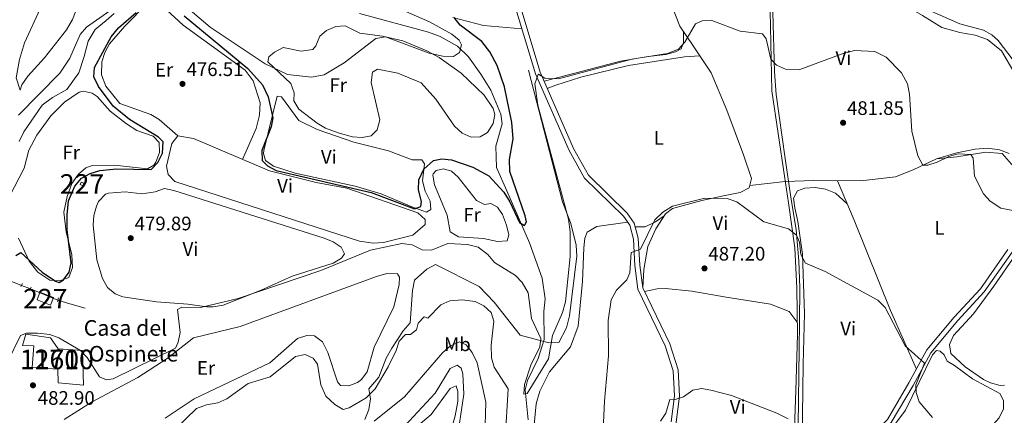
# Model space of a CAD drawing. Extents: x 587984 to 594942, y 655167 to 659882.
# Drawn here: x 593696 to 594200, y 655495 to 655697 of the extents above; entities that cross this region are included whole.
import ezdxf
from ezdxf.enums import TextEntityAlignment as Align

# ---------------------------------------------------------------- set-up
doc = ezdxf.new("R2010")
doc.units = 0
doc.header["$MEASUREMENT"] = 0
for name, pattern in [('DGN Style 2', [80.26637, 48.159822, -32.106548]), ('DGN Style 3', [112.372918, 80.26637, -32.106548]), ('DGN Style 5', [56.186459, 24.079911, -32.106548])]:
    doc.linetypes.add(name, pattern=pattern)
for name, color, linetype in [('Nivel 11', 7, 'Continuous'), ('Nivel 13', 7, 'Continuous'), ('Nivel 15', 7, 'Continuous'), ('Nivel 18', 7, 'Continuous'), ('Nivel 21', 7, 'Continuous'), ('Nivel 22', 7, 'Continuous'), ('Nivel 36', 7, 'Continuous'), ('Nivel 37', 7, 'Continuous'), ('Nivel 4', 7, 'Continuous'), ('Nivel 41', 7, 'Continuous'), ('Nivel 44', 7, 'Continuous'), ('Nivel 48', 7, 'Continuous'), ('Nivel 5', 7, 'Continuous'), ('Nivel 52', 7, 'Continuous'), ('Nivel 53', 7, 'Continuous'), ('Nivel 7', 7, 'Continuous')]:
    doc.layers.add(name, color=color, linetype=linetype)
doc.styles.add('Style-arial', font='arial.shx', dxfattribs={"bigfont": 'arialbig.shx'})
doc.styles.add('Style-arialn', font='arialn.shx', dxfattribs={"bigfont": 'arialnbig.shx'})

# ---------------------------------------------------------------- blocks, each defined once
blk = doc.blocks.new('5PATER')
at = {"layer": 'Nivel 7', "linetype": 'Continuous', "lineweight": 0}
h = blk.add_hatch(color=53, dxfattribs=at)
edge = h.paths.add_edge_path()
edge.add_ellipse((0, 0), major_axis=(-1.095731442372465, -1.110710699892244), ratio=0.999422240966032, start_angle=0, end_angle=360)

msp = doc.modelspace()

# ---------------------------------------------------------------- linework, layer by layer
at = {"layer": 'Nivel 11', "color": 142, "linetype": 'DGN Style 3', "lineweight": 13}
msp.add_polyline3d([(593956.317, 655492.415, 480.762), (593954.75, 655507.74, 479.989), (593955.9199999999, 655512.48, 479.459), (593961.3700000001, 655523.73, 478.92), (593964.477, 655533.436, 478.266), (593964.26, 655547.8500000001, 477.5), (593964.98, 655554.21, 476.959), (593963.3870000001, 655564.8189999999, 476.251), (593956.94, 655582.96, 475), (593945.3, 655609.46, 474.109), (593940.04, 655621.3999999999, 472.859), (593939.6780000001, 655632.3700000001, 472.331), (593942.96, 655643.75, 471.609), (593942.227, 655648.672, 471.3), (593937.065, 655660.9550000001, 470.863), (593932.1000000001, 655669.25, 470.54), (593925.74, 655678.06, 469.829), (593920.03, 655683.4299999999, 469.47), (593911.287, 655688.423, 467.95), (593905.2720000001, 655690.7150000001, 467.622), (593869.95, 655700.21, 465.73)], dxfattribs=at)
at = {"layer": 'Nivel 13', "color": 4, "linetype": 'Continuous', "lineweight": 0, "extrusion": (-0.3357464622268853, 0.134521672241071, 0.9322972877787411), "elevation": -110703.2684385243, "flags": 128}
msp.add_lwpolyline([(-829342.9140850622, 286661.6725043538), (-829342.9140850622, 286656.4553715205)], dxfattribs=at)
at = {"layer": 'Nivel 13', "color": 4, "linetype": 'Continuous', "lineweight": 0, "extrusion": (-0.3026372325122992, -0.9224221073722215, 0.2398919784575682), "elevation": -784263.5920346939, "flags": 128}
msp.add_lwpolyline([(359781.3079557332, 194288.5907615976), (359773.1572280254, 194287.3144940587), (359766.7379913703, 194286.9848688671)], dxfattribs=at)
at = {"layer": 'Nivel 13', "color": 4, "linetype": 'Continuous', "lineweight": 0}
for points in [[(593695.79, 655634.72, 471.369), (593698.05, 655639.69, 471.2), (593707.54, 655653.3899999999, 471.019), (593712.75, 655657.19, 470.839), (593720.1599999999, 655661.4099999999, 470.66), (593726.3, 655669.8200000001, 470.13), (593729.05, 655678.22, 470.13), (593731.01, 655686.04, 469.95), (593734.5800000001, 655691.98, 469.95), (593740.26, 655696.69, 469.95), (593744.3500000001, 655700.24, 469.95)], [(593872.6699999999, 655492.55, 486.23), (593874.74, 655497.69, 485.7), (593875.47, 655503.0900000001, 484.989), (593874.7, 655508.25, 483.559), (593879.8899999999, 655514.23, 483.019), (593883.5900000001, 655523.8500000001, 482.85), (593886.44, 655528.96, 482.489), (593892.27, 655537.9299999999, 482.489), (593895.8899999999, 655541.98, 482.489), (593897.01, 655558.51, 481.6), (593897.99, 655563.74, 481.6), (593904.3, 655569.49, 481.6), (593908.8899999999, 655571.81, 481.6), (593931.1399999999, 655560.5, 481.42), (593938.8700000001, 655552.5, 481.42), (593952.0900000001, 655535.72, 481.6), (593966.8700000001, 655531.75, 480.35), (593971.9199999999, 655531.9099999999, 480.529), (593975.9099999999, 655539.44, 480.529), (593977.44, 655545.6200000001, 480.529), (593981.2, 655576.04, 480.529), (593980.8500000001, 655581.71, 480.35), (593978.1200000001, 655592.74, 480.17), (593973.77, 655603.94, 479.809), (593956.3899999999, 655671.26, 479.279)], [(593876.8200000001, 655455.52, 495.5), (593879.6100000001, 655460.49, 495.5), (593884.3600000001, 655472.8999999999, 495.5), (593887.04, 655477.6599999999, 495.5), (593891.1399999999, 655482.05, 495.5), (593906.54, 655495.1200000001, 495.5), (593916.3800000001, 655508.3899999999, 495.149), (593919.44, 655509.77, 494.97), (593920.31, 655506.8600000001, 495.149), (593920.3, 655501.79, 495.149), (593918.97, 655494.5, 495.149), (593911.8800000001, 655469.6000000001, 495.329), (593908.1699999999, 655458.8500000001, 495.329), (593897.49, 655437.47, 495.329), (593895.55, 655432.6399999999, 495.329), (593894.8600000001, 655427.8600000001, 495.329)]]:
    msp.add_polyline3d(points, dxfattribs=at)
at = {"layer": 'Nivel 15', "color": 1, "linetype": 'Continuous', "lineweight": 0}
for points in [[(593727.53, 655613.99, 478.01), (593728.8700000001, 655613.3600000001, 478.19), (593728.26, 655612.064, 477.829), (593726.9199999999, 655612.693, 477.829), (593727.53, 655613.99, 478.01)], [(593706.3899999999, 655557.6399999999, 480.69), (593713.31, 655554.8999999999, 480.859), (593711.7860000001, 655551.0530000001, 481.04), (593704.8659999999, 655553.7919999999, 481.04), (593706.3899999999, 655557.6399999999, 480.69)]]:
    msp.add_polyline3d(points, dxfattribs=at)
at = {"layer": 'Nivel 18', "color": 1, "linetype": 'DGN Style 3', "lineweight": 13}
msp.add_polyline3d([(593699.23, 655536.2, 481.929), (593711.76, 655534.31, 482.29), (593715.71, 655528.72, 483.179), (593728.19, 655527.77, 483.179), (593728.73, 655510.1499999999, 482.109), (593715.77, 655511.3800000001, 483.179), (593715.5800000001, 655518.3200000001, 483.899), (593702.3999999999, 655519.22, 483.54), (593703.1599999999, 655530.2, 482.109), (593697.3899999999, 655530.4299999999, 482.109), (593699.23, 655536.2, 481.929)], dxfattribs=at)
at = {"layer": 'Nivel 21', "color": 1, "linetype": 'DGN Style 2', "lineweight": 0, "flags": 128}
for points, elevation in [([(593696.6599999999, 655560.5), (593697.51, 655562.2)], 475.5), ([(593715.31, 655552.8899999999), (593715.9099999999, 655554.8400000001)], 477.64)]:
    msp.add_lwpolyline(points, dxfattribs=dict(at, elevation=elevation))
at = {"layer": 'Nivel 21', "color": 1, "linetype": 'DGN Style 2', "lineweight": 0, "extrusion": (0.04002502399159891, 0.0839078816209423, 0.9956693551859263), "elevation": 79243.9277727264, "flags": 128}
msp.add_lwpolyline([(-253615.8440573136, -843586.0937355177), (-253615.8440573136, -843588.0299431514)], dxfattribs=at)
at = {"layer": 'Nivel 21', "color": 7, "linetype": 'DGN Style 3', "lineweight": 0}
for points in [[(594082.023, 655768.9140000001, 474.714), (594082.5760000001, 655761.1610000001, 475), (594082.9450000001, 655739.936, 476.307), (594081.838, 655724.247, 477.449), (594081.469, 655700.8060000001, 479.134), (594082.392, 655670.436, 480.236), (594083.1300000001, 655658.808, 480.958), (594087.7420000001, 655626.138, 483.292), (594090.692, 655606.3430000001, 484.161), (594093.459, 655589.547, 484.892), (594094.7509999999, 655573.6740000001, 485.112), (594095.304, 655559.831, 485.832), (594095.1200000001, 655542.2960000001, 486.898), (594094.935, 655528.638, 487.728), (594094.3870000001, 655489.4720000001, 489.936), (594092.5419999999, 655446.281, 491.37), (594092.5279999999, 655434.0090000001, 491.081)], [(593949.456, 655704.3160000001, 477.85), (593960.057, 655669.297, 479.64), (593977.163, 655630.1340000001, 482.13), (593985.0419999999, 655616.05, 482.489), (594005.0800000001, 655596.497, 483.559), (594008.2660000001, 655591.976, 483.739), (594010.108, 655584.848, 484.089), (594010.834, 655571.314, 484.989), (594012.4340000001, 655559.254, 486.23), (594026.4380000001, 655530.2949999999, 488.019), (594030.52, 655517.423, 488.73), (594031.2150000001, 655504.635, 489.26), (594029.5050000001, 655491.304, 490.329)], [(594072.7590000001, 655404.5, 493.54), (594080.96, 655413.3659999999, 492.649), (594092.3729999999, 655427.81, 491.399), (594106.4269999999, 655457.713, 489.44), (594118.1089999999, 655470.4639999999, 488.19), (594130.24, 655478.557, 487.299), (594142.115, 655491.0630000001, 486.589), (594153.2280000001, 655510.024, 484.989), (594162.327, 655526.7209999999, 484.45), (594176.1980000001, 655543.233, 483.2), (594189.7050000001, 655557.8640000001, 481.779), (594203.8829999999, 655578.115, 480.529)]]:
    msp.add_polyline3d(points, dxfattribs=at)
at = {"layer": 'Nivel 21', "color": 7, "linetype": 'Continuous', "lineweight": 0}
for points in [[(593951.902, 655704.8630000001, 477.85), (593962.4010000001, 655670.182, 479.64), (593979.415, 655631.2250000001, 482.13), (593987.0560000001, 655617.568, 482.489), (594006.9780000001, 655598.1410000001, 483.559), (594010.5719999999, 655593.0430000001, 483.739), (594012.5900000001, 655585.2309999999, 484.089), (594013.324, 655571.5449999999, 484.989), (594014.8640000001, 655559.9450000001, 486.23), (594028.76, 655531.243, 488.019), (594032.9979999999, 655517.8759999999, 488.73), (594033.723, 655504.544, 489.26), (594032.013, 655491.2150000001, 490.329), (594032.72, 655478.663, 491.049), (594035.9739999999, 655466.1259999999, 491.76), (594055.294, 655428.3219999999, 493.369), (594066.781, 655410.4029999999, 493.54), (594070.98, 655406.256, 493.369), (594079.06, 655414.9920000001, 492.649), (594090.246, 655429.149, 491.399), (594092.5279999999, 655434.0090000001, 491.081)], [(594092.5279999999, 655434.0090000001, 491.081), (594104.3130000001, 655459.1059999999, 489.44), (594116.4709999999, 655472.375, 488.19), (594128.6200000001, 655480.4809999999, 487.299), (594140.105, 655492.575, 486.589), (594151.0519999999, 655511.254, 484.989), (594160.253, 655528.1370000001, 484.45), (594174.3219999999, 655544.885, 483.2), (594187.7550000001, 655559.435, 481.779), (594201.777, 655579.4639999999, 480.529)]]:
    msp.add_polyline3d(points, dxfattribs=at)
at = {"layer": 'Nivel 22', "color": 4, "linetype": 'DGN Style 5', "lineweight": 0, "extrusion": (-0.107913556125814, 0.04326140655361411, 0.9932185636139126), "elevation": -35237.41205155151, "flags": 128}
msp.add_lwpolyline([(-829402.4706146917, 305101.0860721307), (-829402.4706146917, 305094.2566777215)], dxfattribs=at)
at = {"layer": 'Nivel 22', "color": 4, "linetype": 'DGN Style 5', "lineweight": 0, "extrusion": (-0.002442862263037709, 0.001000279192352744, 0.9999965159266813), "elevation": -319.4502818763738, "flags": 128}
msp.add_lwpolyline([(593714.925274153, 655554.2734997396), (593700.9022182801, 655560.0155026123)], dxfattribs=at)
at = {"layer": 'Nivel 36', "color": 92, "linetype": 'Continuous', "lineweight": 0, "extrusion": (0.6964899148188713, 0.31362531785749, 0.6453998439373764), "elevation": 619722.9357007747, "flags": 128}
msp.add_lwpolyline([(353867.1581136486, -522995.7484693299), (353845.26949853, -522994.827116648), (353795.5041389492, -522991.7921688119), (353762.7871446674, -522991.4112014226)], dxfattribs=at)
at = {"layer": 'Nivel 36', "color": 92, "linetype": 'Continuous', "lineweight": 0}
for points in [[(594206.3899999999, 655783.03, 471.67), (594190.49, 655785.76, 471.67), (594178.6499999999, 655790.77, 471.85), (594169.1270000001, 655793.798, 472.252), (594148.7579999999, 655797.915, 472.39), (594128.8910000001, 655799.814, 472.39), (594123.25, 655798.2, 472.739), (594119.77, 655790.0900000001, 472.92), (594117.5900000001, 655779.3, 473.279), (594119.2, 655775.3600000001, 473.279), (594131.8899999999, 655767.3300000001, 473.459), (594136.02, 655764.49, 474.17), (594133.067, 655746.321, 474.695), (594141.28, 655727.8800000001, 475.42), (594145.6100000001, 655715.81, 475.589), (594148.2520000001, 655711.5549999999, 475.671), (594152.79, 655707.31, 475.769), (594161.2890000001, 655701.9469999999, 475.81), (594177.2069999999, 655694.99, 475.615), (594189.24, 655691.6599999999, 475.589), (594193.6159999999, 655689.2520000001, 475.589), (594196.81, 655686.3999999999, 475.589), (594204.46, 655676.3, 475.589)], [(594080.763, 655768.845, 474.47), (594080.95, 655756.6000000001, 475.42), (594081.22, 655742.23, 475.95), (594080.1000000001, 655726.8500000001, 476.66), (594080.06, 655701.5700000001, 478.269), (594081, 655660.6100000001, 480.769), (594087.3899999999, 655617.01, 482.899), (594089.5, 655603.4199999999, 484.149), (594092.81, 655580.3300000001, 485.22), (594093.75, 655559.73, 486.109), (594094.1000000001, 655536.01, 487.54), (594093.1699999999, 655507.1399999999, 488.97), (594091.49, 655459.95, 490.75), (594090.6100000001, 655435.1699999999, 491.459), (594090.3300000001, 655432.8400000001, 491.82), (594088.06, 655428.69, 492.179), (594079.95, 655418.1699999999, 492.529), (594074.71, 655413.72, 492.89), (594070.06, 655412.8, 493.25), (594065.6599999999, 655414.98, 493.42), (594063.24, 655417.3130000001, 493.42), (594059.94, 655421.8130000001, 493.07), (594056.8300000001, 655425.9240000001, 493.201)], [(593696.1799999999, 655661.01, 468.209), (593694.1200000001, 655667.3400000001, 468.209), (593695.869, 655676.6570000001, 467.656), (593698.44, 655685.21, 467.14), (593706.3999999999, 655702.6300000001, 466.6), (593709.96, 655713.2, 465.709), (593710.46, 655718.1699999999, 465.398), (593709.45, 655743.3600000001, 463.75), (593709.75, 655749.28, 463.75), (593712.47, 655752.8700000001, 463.57), (593716.78, 655755.05, 463.57), (593722.05, 655755.78, 463.57), (593726.44, 655754.5, 463.57), (593727.4299999999, 655751.99, 463.57), (593728.145, 655747.0390000001, 463.57), (593729.6200000001, 655726.69, 464.1), (593728.7849999999, 655715.0519999999, 464.577), (593726.96, 655707.3500000001, 465.17), (593723.0160000001, 655697.2080000001, 466.176), (593720.0050000001, 655691.9340000001, 466.379), (593708.6399999999, 655677.54, 466.959), (593700.119, 655668.0860000001, 468.208), (593697.166, 655663.801, 468.209), (593696.1799999999, 655661.01, 468.209)], [(594014.8640000001, 655559.9450000001, 486.23), (594015.48, 655569.3500000001, 486.23), (594017.5700000001, 655581.0700000001, 486.23), (594021.5800000001, 655590.0900000001, 485.339), (594026.51, 655597.69, 485.339), (594030.19, 655600.3999999999, 485.339), (594045.1499999999, 655604.55, 484.989), (594056.1799999999, 655606.8999999999, 484.45), (594064.77, 655608.71, 484.269), (594069.3200000001, 655611.0700000001, 483.739), (594070.5, 655615.8800000001, 483.2), (594066.3800000001, 655627.9099999999, 482.85), (594058, 655650.8300000001, 481.779), (594049.8500000001, 655669.8700000001, 481.059), (594040.6399999999, 655683.6300000001, 480.17), (594033.81, 655693.8200000001, 479.459), (594029.45, 655704.9299999999, 479.1), (594026.1000000001, 655716.8899999999, 478.39), (594025.4299999999, 655729.1399999999, 477.85), (594028.2, 655737.0700000001, 477.85), (594030.31, 655742.31, 477.67), (594032.19, 655746.94, 476.609), (594031.3899999999, 655750.5800000001, 476.25), (594030.878, 655751.513, 475.877)], [(594205.45, 655669.21, 477.619), (594198.4299999999, 655681.2, 477.44), (594191.3600000001, 655686.98, 477.44), (594185.03, 655689.1699999999, 477.79), (594177.24, 655690.49, 477.97), (594167.97, 655693.1300000001, 478.329), (594157.99, 655699.2, 477.97), (594150.01, 655703.8600000001, 477.44), (594143.1300000001, 655710.1100000001, 477.26), (594140.74, 655716.6000000001, 476.72), (594137.97, 655726.79, 476.19), (594136.2, 655734.6799999999, 475.829), (594134.4040000001, 655743.318, 474.813)], [(593810.004, 655625.612, 476.113), (593817.111, 655641.4029999999, 476.118), (593818.6699999999, 655648.1699999999, 476.109), (593819.02, 655654.52, 475.929), (593815.48, 655665.81, 475.929), (593811.3999999999, 655671.1799999999, 475.929), (593779.706, 655694.311, 475.75), (593769.1399999999, 655704.03, 475.57), (593764.685, 655706.3060000001, 475.399), (593761.4299999999, 655705.45, 475.399), (593749.77, 655693.8, 475.57), (593741.95, 655684.72, 475.57), (593739.54, 655680.27, 475.57), (593738.0730000001, 655675.467, 475.57), (593737.906, 655668.838, 475.57), (593740.05, 655663.1100000001, 475.57), (593747.2990000001, 655654.1669999999, 475.57), (593763.0800000001, 655648.53, 475.57), (593767.4180000001, 655646.0349999999, 475.558), (593776.8600000001, 655637.73, 476.23)], [(593917.6699999999, 655698.0989999999, 474.775), (593933.4269999999, 655694.023, 476.714), (593953.051, 655692.44, 478.72)], [(593875.9299999999, 655664.95, 471.41), (593880.2949999999, 655645.8659999999, 473.156), (593878.94, 655640.72, 473.549), (593875.8800000001, 655637.6399999999, 473.549), (593871.21, 655636.73, 473.549), (593866.273, 655637.1680000001, 472.903), (593858.96, 655639.1799999999, 472.309), (593852.48, 655641.56, 471.95), (593848.1810000001, 655644.078, 471.514), (593838.94, 655651.27, 471.239), (593836.385, 655655.5700000001, 470.933), (593836.48, 655659.6699999999, 470.519), (593834.848, 655664.4269999999, 470.036), (593823.02, 655675.5800000001, 469.1), (593823.53, 655678.1399999999, 468.209), (593826.47, 655680.46, 467.489), (593830.915, 655682.869, 467.301), (593840.1499999999, 655680.95, 467.489), (593846.1100000001, 655681.76, 467.489), (593847.5900000001, 655683.69, 467.67), (593849.56, 655688.56, 467.67), (593853.05, 655691.47, 467.67), (593857.8200000001, 655693.6499999999, 467.67), (593862.52, 655693.8899999999, 468.209), (593870.0190000001, 655690.22, 469.071), (593881.72, 655688.6599999999, 469.809), (593892.021, 655686.2520000001, 470.256), (593904.449, 655681.1570000001, 470.831), (593910.703, 655677.757, 470.992), (593921.9299999999, 655669.75, 471.769), (593933.75, 655658.446, 472.125), (593938.3200000001, 655651.55, 472.309), (593939.1499999999, 655648.51, 472.48), (593938.27, 655643.9199999999, 472.839), (593935.3700000001, 655639.4299999999, 472.839), (593931.6100000001, 655637.1699999999, 472.839), (593927.03, 655636.96, 472.839), (593922.4739999999, 655639.0090000001, 472.839), (593918.5830000001, 655642.6529999999, 472.839), (593909.06, 655656.3800000001, 471.95), (593901.54, 655664.71, 471.589), (593889.49, 655669.75, 471.059), (593879.182, 655671.764, 471.059), (593876.5900000001, 655670.19, 470.7), (593875.9299999999, 655664.95, 471.41)], [(593964.399, 655665.6059999999, 479.932), (593980.8999999999, 655669.8600000001, 479.579), (594003.53, 655675.8500000001, 479.22), (594017.6000000001, 655678.24, 479.22), (594026.69, 655679.3200000001, 479.399), (594031.6000000001, 655680.6300000001, 479.399), (594034.53, 655682.1699999999, 479.399), (594035.81, 655685.44, 479.399), (594035.716, 655690.976, 479.657)], [(594044.024, 655678.574, 480.496), (594036.24, 655678.0700000001, 480.839), (594007.6499999999, 655673.69, 481.2), (593983.25, 655667.6699999999, 481.38), (593970.49, 655663.48, 481.2), (593966.037, 655661.855, 480.172)], [(593690.75, 655606.5700000001, 473.91), (593698.3400000001, 655621.04, 473.91), (593700.74, 655630.3200000001, 473.91), (593704.8200000001, 655637.9099999999, 473.91), (593711.9199999999, 655647.8700000001, 473.73), (593718.943, 655654.807, 473.599), (593726.446, 655659.963, 473.426), (593728.4299999999, 655660.56, 473.38), (593733.129, 655659.392, 473.356), (593735.5900000001, 655657.72, 473.38), (593742.264, 655650.264, 473.537), (593750.669, 655643.7720000001, 473.771), (593755.98, 655640.3600000001, 473.91), (593764.3200000001, 655637.48, 473.91), (593767.31, 655634.1699999999, 474.089), (593767.494, 655629.162, 474.255), (593765.76, 655624.1769999999, 474.544), (593764.6499999999, 655622.6300000001, 474.619), (593761.47, 655620.72, 474.619), (593744.54, 655622.7, 473.73), (593733.031, 655622.4739999999, 473.566), (593729.81, 655621.3, 473.38), (593726.0590000001, 655617.9920000001, 473.346), (593722.6599999999, 655613.3500000001, 473.549)], [(593880.94, 655607.94, 473.91), (593867.72, 655611.96, 474.089), (593837.06, 655618.54, 473.91), (593825.8600000001, 655622.1499999999, 473.91), (593821.7820000001, 655625.014, 473.91), (593820.76, 655628.5800000001, 473.91), (593820.8800000001, 655630.23, 473.91), (593827.72, 655657.98, 473.38), (593830.05, 655657.55, 473.38), (593838.7919999999, 655645.506, 473.38), (593848.287, 655640.936, 473.549), (593866.98, 655634.3800000001, 473.549), (593884.8400000001, 655629.9299999999, 473.73), (593896.8600000001, 655625.3200000001, 473.91), (593901.8999999999, 655625.3, 474.799), (593903.26, 655623.3700000001, 474.98), (593902.1399999999, 655614.6699999999, 475.339), (593903.5, 655609.3, 475.69), (593906.1000000001, 655604.29, 475.69), (593906.3999999999, 655600.01, 475.869), (593904.22, 655598.54, 475.869), (593896.79, 655601.3899999999, 474.269), (593880.94, 655607.94, 473.91)], [(593869.98, 655583.71, 476.049), (593775.48, 655614.3600000001, 476.41), (593771.949, 655617.8910000001, 476.23), (593771.1799999999, 655622.06, 476.23), (593773.8600000001, 655633.81, 476.23), (593776.8600000001, 655637.73, 476.23), (593784.896, 655636.3130000001, 476.23), (593823.868, 655619.703, 476.049), (593847.7, 655613.8300000001, 476.049), (593863.45, 655610.8, 476.049), (593899.7, 655598.23, 476.049), (593903.51, 655594.8500000001, 476.23), (593903.48, 655592.31, 476.41), (593897.1499999999, 655586.76, 476.432), (593882.1399999999, 655583.1399999999, 475.869), (593877.111, 655582.7749999999, 475.955), (593869.98, 655583.71, 476.049)], [(594069.625, 655612.3130000001, 483.599), (594087.8030000001, 655614.3459999999, 483.144), (594102.51, 655614.79, 481.54), (594126.52, 655614.5800000001, 481.359), (594144.2, 655616.74, 480.47), (594153.29, 655620.3, 479.76), (594165.23, 655625.9199999999, 479.04), (594175.6000000001, 655629, 478.859), (594184.96, 655630.8800000001, 478.51), (594191.31, 655631.26, 478.329), (594197.3999999999, 655630.47, 478.149), (594202.48, 655628.6399999999, 478.149)], [(594165.23, 655625.9199999999, 479.04), (594175.6799999999, 655626.8700000001, 479.04), (594190.53, 655629.27, 479.399), (594198.77, 655628.69, 479.22), (594204.8800000001, 655621.8400000001, 479.399), (594207.9099999999, 655613.8500000001, 479.579), (594209.94, 655607.06, 479.929), (594211, 655601.6799999999, 480.109), (594210.74, 655594.808, 479.239)], [(593945.51, 655583.97, 479.79), (593940.507, 655583.5490000001, 479.723), (593933.352, 655585.146, 479.266), (593920.6200000001, 655586.02, 479.26), (593916.3400000001, 655588.54, 479.26), (593914.8400000001, 655597.1100000001, 479.079), (593908.23, 655612.6300000001, 478.549), (593907.538, 655617.5889999999, 478.022), (593907.6599999999, 655618.1699999999, 478.01), (593909.24, 655619.8999999999, 478.01), (593912.97, 655620.76, 478.01), (593916.94, 655619.52, 478.369), (593920.3700000001, 655616.52, 478.549), (593929.79, 655604.5800000001, 479.079), (593933.9199999999, 655602.56, 479.079), (593937.1399999999, 655603.05, 478.899), (593940.5, 655601.19, 479.079), (593943.0900000001, 655597.3899999999, 479.079), (593945.2, 655591.99, 479.26), (593946.3600000001, 655587.04, 479.26), (593945.51, 655583.97, 479.79)], [(593722.6599999999, 655613.3500000001, 473.549), (593720.26, 655606.6300000001, 473.73), (593718.6599999999, 655598.53, 474.089), (593719.7069999999, 655588.592, 474.415), (593722.6100000001, 655576.81, 474.799), (593722.95, 655570.3500000001, 475.16), (593721.1399999999, 655565.2, 475.16), (593716.4739999999, 655563.395, 474.981), (593711.4510000001, 655563.8019999999, 474.997), (593705.237, 655567.899, 474.69), (593700.9199999999, 655573.5, 474.269), (593695.48, 655585.3400000001, 474.089)], [(593782.02, 655551.56, 479.079), (593765.95, 655552.69, 479.26), (593748.743, 655555.3589999999, 479.44), (593744.81, 655556.8800000001, 479.44), (593740.9210000001, 655560.128, 479.44), (593738.3700000001, 655564.6399999999, 479.44), (593735.5719999999, 655574.247, 479.299), (593733.6399999999, 655591.97, 479.079), (593733.9310000001, 655596.8929999999, 479.049), (593735.25, 655601.75, 479.061), (593736.3800000001, 655604.1300000001, 479.079), (593739.912, 655607.797, 479.236), (593741.3899999999, 655608.3800000001, 479.26), (593749.96, 655608.9299999999, 479.26), (593758.6799999999, 655607.9099999999, 479.26), (593765.3999999999, 655609.04, 479.26), (593770.06, 655610.6499999999, 478.899), (593774.898, 655609.7350000001, 478.968), (593851.76, 655585.3, 478.72), (593856.51, 655583.51, 478.72), (593860.6130000001, 655580.71, 478.72), (593862.2, 655577.24, 478.899), (593860.79, 655575.1000000001, 479.079), (593856.5160000001, 655572.4950000001, 479.079), (593835.3899999999, 655565.8400000001, 479.079), (593819.6429999999, 655558.6769999999, 479.26), (593800.0700000001, 655551.0700000001, 478.899), (593795.1059999999, 655550.118, 479.012), (593791.8700000001, 655550.1799999999, 479.079), (593782.02, 655551.56, 479.079)], [(594102.6240000001, 655455.51, 489.675), (594099.6300000001, 655455.0900000001, 489.839), (594097.1699999999, 655455.25, 489.839), (594095.1599999999, 655458, 489.839), (594096.5, 655481.46, 488.95), (594097.02, 655520.8800000001, 487.16), (594097.7, 655546.8400000001, 485.92), (594096.5900000001, 655577.1100000001, 484.309), (594094.23, 655593.75, 484.13), (594092.78, 655600.76, 484.13), (594092.1000000001, 655605.73, 483.95), (594094.0700000001, 655609.53, 483.95), (594097.8600000001, 655610.8600000001, 483.95), (594103.1499999999, 655611.21, 483.779), (594108.45, 655610.4299999999, 483.6), (594113.5700000001, 655608.25, 482.709), (594119.601, 655602.7820000001, 481.86)], [(594011.0800000001, 655591.075, 483.827), (594016.1100000001, 655591.03, 484.35), (594021.3400000001, 655593.6399999999, 484.529), (594025.852, 655596.676, 485.339)], [(594007.159, 655593.5460000001, 483.899), (593991.4480000001, 655591.3060000001, 482.664), (593986.3999999999, 655588.3, 482.47), (593985.3200000001, 655585.26, 482.47), (593984.6950000001, 655580.294, 482.47), (593984.1300000001, 655563.1300000001, 482.47), (593981.8400000001, 655540.22, 482.47), (593977.851, 655529.736, 482.47), (593967.1799999999, 655516.8700000001, 482.829), (593962.1740000001, 655506.969, 483.105), (593960.3800000001, 655500.5, 483.899), (593958.19, 655477.23, 484.97)], [(594205.6740000001, 655576.767, 480.603), (594194.6000000001, 655560.69, 481.519), (594184.1410000001, 655546.6059999999, 481.866), (594173.98, 655535.47, 482.23), (594171.8700000001, 655530.8999999999, 482.769), (594172.6300000001, 655526.27, 482.589), (594179.96, 655519.483, 482.423), (594189.3289999999, 655513.092, 482.384), (594192.8999999999, 655511.3200000001, 482.41), (594197.8219999999, 655509.986, 482.534), (594200.02, 655510.0800000001, 482.589)], [(593718.8400000001, 655492.6000000001, 483.179), (593732.828, 655501.4029999999, 483.193), (593756.4199999999, 655513.99, 482.649), (593771.534, 655523.729, 482.129), (593784.9099999999, 655534.3, 481.399), (593808.8, 655540.1699999999, 481.04), (593878.5460000001, 655565.649, 479.831), (593883.99, 655567.1699999999, 479.97), (593889.4299999999, 655567.06, 479.97), (593890.3999999999, 655565.31, 479.97), (593890.22, 655561.5800000001, 480.149), (593887.5149999999, 655550.156, 480.149), (593877.3670000001, 655529.601, 480.974), (593873.8999999999, 655516.8800000001, 481.399), (593870.953, 655512.9439999999, 481.687), (593868.9299999999, 655511.46, 481.76), (593864.3999999999, 655509.69, 481.76), (593860.23, 655509.95, 481.76), (593858.6399999999, 655511.75, 481.76), (593853.6499999999, 655526.8800000001, 481.399), (593851, 655532.24, 481.22), (593846.9099999999, 655535.3200000001, 481.22), (593842.99, 655535.53, 481.22), (593838.219, 655534.0549999999, 481.373), (593824.0800000001, 655521.5260000001, 482.097), (593785.355, 655503.0460000001, 482.992), (593770.486, 655493.24, 483.716)], [(594094.007, 655542.26, 487.163), (594089.75, 655547.71, 487.7), (594080.29, 655551.52, 487.7), (594057.6000000001, 655555.1499999999, 488.059), (594039.99, 655558.26, 487.88), (594026.54, 655559.6200000001, 487.339), (594022.3500000001, 655559.3300000001, 487.339), (594015.814, 655557.9820000001, 486.352)], [(594174.3700000001, 655520.19, 483.97), (594183.6799999999, 655513.3800000001, 483.97), (594197.6000000001, 655505.8500000001, 484.149), (594199.5700000001, 655502.27, 484.51), (594199.54, 655498.05, 484.69), (594197.24, 655493.4099999999, 484.869), (594166.1799999999, 655458.78, 486.829), (594153.6499999999, 655448.51, 487.179), (594148.9310000001, 655446.77, 487.179), (594144.76, 655447.47, 487.359), (594130.19, 655457.02, 487.54), (594124.087, 655465.6410000001, 487.361), (594124.6499999999, 655468.5900000001, 487.179), (594127.557, 655472.6470000001, 486.849), (594143.3899999999, 655489.3, 485.579), (594149.3910000001, 655497.2720000001, 484.81), (594163.1699999999, 655525.6699999999, 484.329), (594165.28, 655527.79, 484.329), (594167.1599999999, 655527.46, 484.329), (594169.1300000001, 655525.6300000001, 483.97), (594170.74, 655522.46, 483.97), (594174.3700000001, 655520.19, 483.97)]]:
    msp.add_polyline3d(points, dxfattribs=at)
at = {"layer": 'Nivel 4', "color": 30, "linetype": 'Continuous', "lineweight": 30, "elevation": 475, "flags": 128}
for points in [[(593694.0700000001, 655576.3700000001), (593696.55, 655577.8999999999), (593707.4680000001, 655567.8670000001), (593714.2890000001, 655563.2649999999), (593716.1300000001, 655562.6300000001), (593718.4099999999, 655563.95), (593721.4099999999, 655567.8300000001), (593722.2990000001, 655572.7649999999), (593720.2960000001, 655589.6340000001), (593720.274, 655597.2380000001), (593721.01, 655604.3300000001), (593724.23, 655611.8400000001), (593727.71, 655615.98), (593732.0549999999, 655618.453), (593736.9369999999, 655619.869), (593745.47, 655620.74), (593763.3400000001, 655620.45), (593766.79, 655624.0700000001), (593769.1100000001, 655628.75), (593769.3700000001, 655634.53), (593767.03, 655636.99), (593752.28, 655646.0700000001), (593743.8459999999, 655652.7450000001), (593736.3300000001, 655662.81), (593733.8800000001, 655667.78), (593734.3200000001, 655672.6300000001), (593742.8489999999, 655688.298), (593746.494, 655692.855), (593755.655, 655700.7860000001)], [(593780.1640000001, 655699.0179999999), (593812.7250000001, 655672.095), (593820.3300000001, 655663.74), (593823.23, 655657.6799999999), (593825.6499999999, 655646.8600000001), (593824.78, 655642.1799999999), (593819.8999999999, 655630.0800000001), (593820.0889999999, 655625.071), (593822.81, 655622.22), (593827.254, 655619.909), (593875.818, 655608.7069999999), (593898.1399999999, 655600.3500000001), (593901.3400000001, 655601.55), (593901.6699999999, 655604.0900000001), (593900.19, 655610.0700000001), (593900.3659999999, 655615.067), (593902.8899999999, 655620.6699999999), (593907.8400000001, 655624.97), (593912.03, 655625.8400000001), (593917.017, 655625.3700000001), (593927.993, 655621.577), (593936.0800000001, 655617.2), (593943.7520000001, 655608.7890000001), (593946.946, 655603.808), (593951.8200000001, 655593.29), (593954.4299999999, 655591.72), (593955.3200000001, 655593.6499999999), (593954.73, 655596.79), (593946.9299999999, 655619.4099999999), (593946.6499999999, 655625.52), (593948.618, 655636.1200000001), (593947.9299999999, 655644.46), (593944.1100000001, 655662.76), (593940.3360000001, 655673.635), (593936.574, 655680.6229999999), (593932.6030000001, 655685.838), (593921.52, 655694.29), (593918.3, 655698.1159999999)]]:
    msp.add_lwpolyline(points, dxfattribs=at)
at = {"layer": 'Nivel 5', "color": 30, "linetype": 'Continuous', "lineweight": 0, "flags": 128}
for points, elevation in [([(593773.131, 655710.706), (593793.4340000001, 655693.1510000001), (593821.5800000001, 655674.52), (593833.06, 655669.0900000001), (593845.271, 655667.578), (593851.827, 655668.771), (593862.004, 655675.0700000001), (593878.28, 655687.48), (593883.2679999999, 655688.2220000001), (593905.6100000001, 655679.9199999999), (593912.5, 655678.3200000001), (593918.01, 655678.1499999999), (593921.0700000001, 655680.3500000001), (593922.1000000001, 655684.1399999999), (593920.98, 655686.5700000001), (593917.24, 655689.6599999999), (593905.787, 655695.8859999999), (593892.45, 655701.8)], 470), ([(593695.46, 655648.21), (593716.4920000001, 655669.6769999999), (593721.7, 655677.3), (593726.96, 655689.4099999999), (593730.2790000001, 655693.158), (593742.0700000001, 655701.6000000001)], 470), ([(593961.3759999999, 655668.976), (593961.5900000001, 655669.24), (593964.71, 655667.1100000001), (593971.71, 655666.8700000001), (594009.28, 655676.8700000001), (594027.5900000001, 655679.69), (594033.19, 655681.95), (594036.3899999999, 655685.6399999999), (594041.8200000001, 655694.8700000001), (594045.25, 655696.46), (594050.2, 655696.5900000001), (594064.676, 655691.2339999999), (594076.1000000001, 655689.8), (594078.1200000001, 655687.28), (594080.5, 655676.8), (594083.3600000001, 655673.75), (594087.9720000001, 655671.7849999999), (594095.3200000001, 655671.6499999999), (594117.03, 655679.6499999999), (594123.3300000001, 655681.28), (594133.6410000001, 655680.7820000001), (594139.3999999999, 655677.97), (594147.3659999999, 655669.8189999999), (594150.3200000001, 655664.21), (594151.5, 655659), (594152.618, 655640.092), (594155.6599999999, 655627.3999999999), (594158.0590000001, 655623.0149999999), (594158.47, 655622.71), (594160.8700000001, 655622.72), (594165.656, 655624.156), (594171.53, 655627.1599999999), (594176.3500000001, 655628.5109999999), (594182.8200000001, 655628.05), (594184.0900000001, 655626.21), (594184.7, 655617.03), (594189.368, 655608.0009999999), (594192.6270000001, 655604.179), (594198.236, 655600.7), (594209.8, 655598.3500000001)], 480), ([(593689.73, 655521.9299999999), (593696.3899999999, 655535.45), (593699.48, 655536.71), (593705.1499999999, 655536.71), (593711.3600000001, 655536.02), (593716.0590000001, 655534.2890000001), (593727.05, 655527.9199999999), (593730.5279999999, 655524.3300000001), (593736.79, 655514.3500000001), (593740.47, 655512.79), (593743.8300000001, 655513.3300000001), (593775.6799999999, 655529.0700000001), (593777.06, 655532.1100000001), (593778.128, 655537.0120000001), (593776.794, 655548.841), (593779.03, 655550.01), (593788.52, 655549.8), (593807.8700000001, 655554.3999999999), (593850.1100000001, 655568.767), (593875.5900000001, 655579.2), (593891.53, 655582.6499999999), (593896.94, 655581.8600000001), (593902.0800000001, 655579.3899999999), (593906.79, 655579.1599999999), (593915.1200000001, 655582.6000000001), (593925.162, 655582.064), (593930.6429999999, 655580.631), (593935.689, 655576.905), (593939.0730000001, 655572.7849999999), (593949.72, 655566.21), (593953.176, 655562.625), (593956.24, 655557.351), (593957.9099999999, 655544.25), (593962.6499999999, 655534.03), (593962.26, 655529.6599999999), (593957.56, 655520.3999999999), (593954.3999999999, 655510.49), (593953.95, 655505.4299999999), (593955.74, 655505.78), (593966.6799999999, 655523.56), (593968.76, 655535.56), (593973.8500000001, 655547.28), (593975.3999999999, 655552.74), (593977.79, 655575.95), (593977.7479999999, 655588.565), (593976.953, 655595), (593961.1200000001, 655653.3200000001), (593959.74, 655664.24), (593961.3759999999, 655668.976)], 480), ([(593994.523, 655483.7069999999), (593995.247, 655502.0109999999), (593997.3200000001, 655525.06), (593997.1599999999, 655543.19), (593998.71, 655553.75), (594001.46, 655558.6599999999), (594006.72, 655563.99), (594008.27, 655567.55), (594008.96, 655577.9299999999), (594013.818, 655579.625), (594021.1599999999, 655594.72), (594025.1599999999, 655598.5800000001), (594030.1300000001, 655601.72), (594046.6599999999, 655605.79), (594058.0930000001, 655605.646), (594063.0149999999, 655603.9650000001), (594076.9070000001, 655593.7280000001), (594089.4299999999, 655590.1499999999), (594093.51, 655586.8999999999), (594095.2, 655583.21), (594095.72, 655576.9199999999), (594098.139, 655572.4340000001), (594108.26, 655568.22), (594135.24, 655553.6300000001), (594138.99, 655549.76), (594149.1710000001, 655530.2239999999), (594159.037, 655521.2849999999), (594154.6000000001, 655510.23), (594154.9099999999, 655506.3999999999), (594156.3600000001, 655501.6159999999), (594163.1669999999, 655493.588)], 485), ([(593758.47, 655471.1200000001), (593786.5220000001, 655498.1640000001), (593791.6440000001, 655500.0889999999), (593797.45, 655501.1399999999), (593802.0290000001, 655503.182), (593812.8700000001, 655510.98), (593824.21, 655514.3899999999), (593837.22, 655524.8200000001), (593842.1370000001, 655525.878), (593846.1799999999, 655523.9299999999), (593848.51, 655520.77), (593850.21, 655510.21), (593852.75, 655504.5), (593857.26, 655500.1399999999), (593861.625, 655497.686), (593864.5800000001, 655498.44), (593873.2590000001, 655503.588), (593877.923, 655508.2790000001), (593884.56, 655519.4299999999), (593888.77, 655527.8), (593890.27, 655532.6000000001), (593893.5, 655536.1000000001), (593896.0900000001, 655536.01), (593899.0700000001, 655538.48), (593899.8999999999, 655541.8), (593902.94, 655545.04), (593904.9099999999, 655544.4199999999), (593911.6200000001, 655551.22), (593916.1799999999, 655553.27), (593922.55, 655553.7), (593929.06, 655552.8400000001), (593933.6399999999, 655550.6599999999), (593937.236, 655547.206), (593938.73, 655542.8600000001), (593937.3, 655530.55), (593937.49, 655524.1100000001), (593938.912, 655519.31), (593946.01, 655508.22)], 485), ([(593877.449, 655491.6910000001), (593892.97, 655504.0800000001), (593912.3700000001, 655526.6000000001), (593916.44, 655530.23), (593921.0730000001, 655532.2280000001), (593924.45, 655530.72), (593927.625, 655526.835), (593930.091, 655521.4820000001), (593934.6200000001, 655501.4199999999), (593934.149, 655483.673)], 490), ([(593879.81, 655475.0730000001), (593908.73, 655505.94), (593916.3700000001, 655518.6100000001), (593919.99, 655520.4199999999), (593921.97, 655518.8899999999), (593922.76, 655515.8400000001), (593923.321, 655505.467), (593919.48, 655479.26)], 495), ([(593946.01, 655508.22), (593944.398, 655482.365)], 485), ([(594023.9199999999, 655491.69), (594026.7779999999, 655495.808), (594028.73, 655502.7), (594030.97, 655502.53), (594035.7039999999, 655504.1089999999), (594040.6100000001, 655507.47), (594044.8800000001, 655508.3300000001), (594049.817, 655507.558), (594060.2450000001, 655504.78), (594083.5900000001, 655495.8200000001), (594089.3400000001, 655492.9299999999)], 490)]:
    msp.add_lwpolyline(points, dxfattribs=dict(at, elevation=elevation))
at = {"layer": 'Nivel 52', "color": 1, "linetype": 'Continuous', "lineweight": 0}
msp.add_polyline3d([(593699.23, 655536.2, 481.929), (593697.3899999999, 655530.4299999999, 482.109), (593703.1599999999, 655530.2, 482.109), (593702.3999999999, 655519.22, 483.54), (593715.5800000001, 655518.3200000001, 483.899), (593715.77, 655511.3800000001, 483.179), (593728.73, 655510.1499999999, 482.109), (593728.19, 655527.77, 483.179), (593715.71, 655528.72, 483.179), (593711.76, 655534.31, 482.29)], close=True, dxfattribs=at)
for points in [[(593727.53, 655613.99, 478.01), (593726.9199999999, 655612.693, 477.829), (593728.26, 655612.064, 477.829), (593728.8700000001, 655613.3600000001, 478.19)], [(593706.3899999999, 655557.6399999999, 480.69), (593704.8659999999, 655553.7919999999, 481.04), (593711.7860000001, 655551.0530000001, 481.04), (593713.31, 655554.8999999999, 480.859)]]:
    msp.add_3dface(points, dxfattribs=at)
at = {"layer": 'Nivel 53', "color": 1, "linetype": 'Continuous', "lineweight": 0}
msp.add_polyline3d([(593699.23, 655536.2, 481.929), (593697.3899999999, 655530.4299999999, 482.109), (593703.1599999999, 655530.2, 482.109), (593702.3999999999, 655519.22, 483.54), (593715.5800000001, 655518.3200000001, 483.899), (593715.77, 655511.3800000001, 483.179), (593728.73, 655510.1499999999, 482.109), (593728.19, 655527.77, 483.179), (593715.71, 655528.72, 483.179), (593711.76, 655534.31, 482.29)], close=True, dxfattribs=at)

# ---------------------------------------------------------------- block references
at = {"layer": 'Nivel 7', "color": 53, "linetype": 'Continuous', "lineweight": 0}
for p in [(593779.3300000001, 655664.23, 476.51), (594117.4299999999, 655644.3400000001, 481.85), (593752.8500000001, 655585.31, 479.89), (594046.5, 655569.8500000001, 487.2), (593702.8, 655510.04, 482.899)]:
    msp.add_blockref('5PATER', p, dxfattribs=at)

# ---------------------------------------------------------------- texts
at = {"layer": 'Nivel 37', "color": 92, "linetype": 'Continuous', "lineweight": 0, "style": 'Style-arialn'}
for s, p in [('Vi', (594117.6155199558, 655677.4000009999, 480.125)), ('Er', (593769.9328385226, 655671.449001, 476.243)), ('Fr', (593859.0205157064, 655663.6000009999, 470.689)), ('L', (594023.1881597834, 655636.6200009999, 483.1)), ('Fr', (593722.3905157063, 655629.1600009999, 473.531)), ('Vi', (593854.2355199556, 655626.8700009999, 473.721)), ('Vi', (593831.8155199557, 655612.0900009999, 476.071)), ('Fr', (593927.5305157064, 655597.280001, 479.145)), ('Vi', (594054.6575199557, 655593.0420009999, 485.762)), ('L', (594166.7381597834, 655590.520001, 481.404)), ('Vi', (593783.4355199556, 655579.760001, 479.491)), ('Vi', (594120.0555199557, 655539.1100009999, 485.862)), ('Mb', (593920.0608623526, 655531.030001, 490.336)), ('Er', (593791.3858385226, 655518.9000009999, 482.168)), ('Vi', (594063.5055199557, 655498.970001, 490.308))]:
    msp.add_text(s, height=7.000002, dxfattribs=at).set_placement(p, align=Align.MIDDLE_CENTER)
at = {"layer": 'Nivel 41', "color": 7, "linetype": 'Continuous', "lineweight": 0, "style": 'Style-arial'}
for s, p in [('476.51', (593781.4099999999, 655668.23, 476.51)), ('481.85', (594119.416, 655648.3400000001, 481.85)), ('479.89', (593754.8360000001, 655589.31, 479.89)), ('487.20', (594048.486, 655573.8500000001, 487.2)), ('482.90', (593705.2509999999, 655500.0789999999, 482.899))]:
    msp.add_text(s, height=7.000002, dxfattribs=at).set_placement(p)
at = {"layer": 'Nivel 44', "color": 7, "linetype": 'Continuous', "lineweight": 0, "style": 'Style-arial'}
for s, p in [('Casa del', (593728.7960000001, 655535.3870000001, 479.882)), ('Ospinete', (593731.3400000001, 655522.2010000001, 480.138))]:
    msp.add_text(s, height=7.999998000000001, dxfattribs=at).set_placement(p)
at = {"layer": 'Nivel 48', "color": 1, "linetype": 'Continuous', "lineweight": 0, "style": 'Style-arialn'}
for s, p in [('227', (593727.8956600081, 655613.027001, 475.584)), ('227', (593709.088660008, 655554.3460009999, 476.743)), ('12710', (593715.0357296064, 655523.2920009999, 481.052)), ('160', (593715.0366600079, 655523.2920009999, 481.052))]:
    msp.add_text(s, height=10.000002, dxfattribs=at).set_placement(p, align=Align.MIDDLE_CENTER)

doc.saveas('drawing.dxf')
